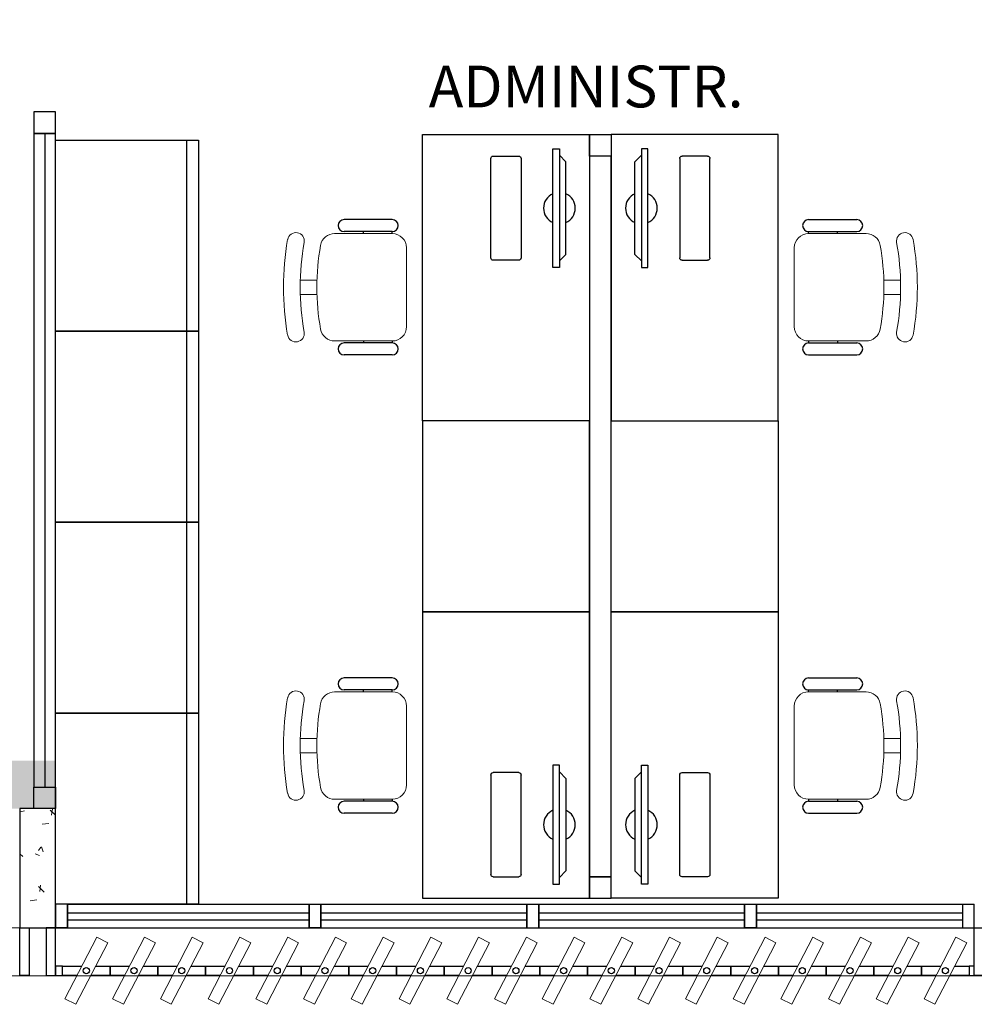
# Model space of a CAD drawing. Units: millimetres. Extents: x 2870 to 3822, y 2924 to 3374.
# Drawn here: x 2940 to 2944, y 3010 to 3014 of the extents above; entities that cross this region are included whole.
import ezdxf

# ---------------------------------------------------------------- set-up
doc = ezdxf.new("R2010")
doc.units = ezdxf.units.MM
for name, color, linetype in [('BASE ELETRICA', 253, 'Continuous'), ('BASE ELÉTRICA 2', 30, 'Continuous'), ('HACH', 254, 'Continuous'), ('LAYOUT', 4, 'Continuous')]:
    doc.layers.add(name, color=color, linetype=linetype)
doc.styles.add('100RE100', font='arial.ttf', dxfattribs={"height": 0.25})

# ---------------------------------------------------------------- blocks, each defined once
blk = doc.blocks.new('BASE 2ºPAV')
at = {"layer": 'BASE ELETRICA'}
for p, q in [((4394.976, 4088.1131, 0), (4394.976, 4085.3741)), ((4396.5593, 4086.9081), (4396.5593, 4088.1081)), ((4396.5593, 4088.1081), (4397.2593, 4088.1081)), ((4398.0493, 4088.1081), (4397.3493, 4088.1081)), ((4398.0493, 4086.9081), (4398.0493, 4088.1081)), ((4395.021, 4088.0841), (4395.621, 4088.0841)), ((4395.571, 4087.2841), (4395.571, 4088.0841)), ((4395.621, 4088.0841), (4395.621, 4087.2841)), ((4397.1051, 4087.5509, 0), (4397.1051, 4088.0487, 0)), ((4397.1051, 4088.0487, 0), (4397.1325, 4088.0487, 0)), ((4397.1325, 4088.0487, 0), (4397.1325, 4087.5509, 0)), ((4397.1598, 4087.9934, 0), (4397.1325, 4088.0211, 0)), ((4397.1325, 4088.0211, 0), (4397.1325, 4087.5786, 0)), ((4397.4487, 4087.9934, 0), (4397.4761, 4088.0211, 0)), ((4397.5035, 4088.0487, 0), (4397.4761, 4088.0487, 0)), ((4397.4761, 4088.0487, 0), (4397.4761, 4087.5509, 0)), ((4397.4761, 4088.0211, 0), (4397.4761, 4087.5786, 0)), ((4397.5035, 4087.5509, 0), (4397.5035, 4088.0487, 0)), ((4397.1598, 4087.6062, 0), (4397.1598, 4087.9934, 0)), ((4397.4487, 4087.6062, 0), (4397.4487, 4087.9934, 0)), ((4396.4319, 4087.7517, 0), (4396.2301, 4087.7517, 0)), ((4398.1766, 4087.7517, 0), (4398.3784, 4087.7517, 0)), ((4396.4319, 4087.7017, 0), (4396.2301, 4087.7017, 0)), ((4396.3114, 4087.6933, 0), (4396.3114, 4087.7017, 0)), ((4396.4319, 4087.6933, 0), (4396.4319, 4087.7017, 0)), ((4398.1766, 4087.7017, 0), (4398.3784, 4087.7017, 0)), ((4398.1766, 4087.6933, 0), (4398.1766, 4087.7017, 0)), ((4398.2972, 4087.6933, 0), (4398.2972, 4087.7017, 0)), ((4397.1325, 4087.5786, 0), (4397.1598, 4087.6062, 0)), ((4397.4761, 4087.5786, 0), (4397.4487, 4087.6062, 0)), ((4397.1325, 4087.5509, 0), (4397.1051, 4087.5509, 0)), ((4397.4761, 4087.5509, 0), (4397.5035, 4087.5509, 0)), ((4395.021, 4087.2841), (4395.621, 4087.2841)), ((4395.621, 4087.2841), (4395.021, 4087.2841)), ((4395.571, 4086.4841), (4395.571, 4087.2841)), ((4395.621, 4087.2841), (4395.621, 4086.4841)), ((4396.4319, 4087.2348, 0), (4396.2301, 4087.2348, 0)), ((4396.3114, 4087.2432, 0), (4396.3114, 4087.2348, 0)), ((4396.4319, 4087.2432, 0), (4396.4319, 4087.2348, 0)), ((4398.1766, 4087.2432, 0), (4398.1766, 4087.2348, 0)), ((4398.1766, 4087.2348, 0), (4398.3784, 4087.2348, 0)), ((4398.2972, 4087.2432, 0), (4398.2972, 4087.2348, 0)), ((4396.4319, 4087.1848, 0), (4396.2301, 4087.1848, 0)), ((4398.1766, 4087.1848, 0), (4398.3784, 4087.1848, 0)), ((4397.2593, 4086.9081), (4396.5593, 4086.9081)), ((4396.5593, 4086.9081), (4396.5593, 4086.1081)), ((4397.2593, 4086.9081), (4396.5593, 4086.9081)), ((4397.3493, 4086.9081), (4398.0493, 4086.9081)), ((4397.3493, 4086.9081), (4398.0493, 4086.9081)), ((4398.0493, 4086.9081), (4398.0493, 4086.1081)), ((4395.021, 4086.4841), (4395.621, 4086.4841)), ((4395.621, 4086.4841), (4395.021, 4086.4841)), ((4395.571, 4085.6841), (4395.571, 4086.4841)), ((4395.621, 4086.4841), (4395.621, 4085.6841)), ((4397.2593, 4086.1081), (4396.5593, 4086.1081)), ((4396.5593, 4086.1081), (4396.5593, 4084.9081)), ((4396.5593, 4086.1081), (4397.2593, 4086.1081)), ((4397.3493, 4086.1081), (4398.0493, 4086.1081)), ((4398.0493, 4086.1081), (4397.3493, 4086.1081)), ((4398.0493, 4086.1081), (4398.0493, 4084.9081)), ((4396.4319, 4085.8314, 0), (4396.2301, 4085.8314, 0)), ((4398.1766, 4085.8314, 0), (4398.3784, 4085.8314, 0)), ((4396.4319, 4085.7814, 0), (4396.2301, 4085.7814, 0)), ((4396.3114, 4085.773, 0), (4396.3114, 4085.7814, 0)), ((4396.4319, 4085.773, 0), (4396.4319, 4085.7814, 0)), ((4398.1766, 4085.7814, 0), (4398.3784, 4085.7814, 0)), ((4398.1766, 4085.773, 0), (4398.1766, 4085.7814, 0)), ((4398.2972, 4085.773, 0), (4398.2972, 4085.7814, 0)), ((4395.021, 4085.6841), (4395.621, 4085.6841)), ((4395.621, 4085.6841), (4395.021, 4085.6841)), ((4395.571, 4084.8841), (4395.571, 4085.6841)), ((4395.621, 4085.6841), (4395.621, 4084.8841)), ((4397.1325, 4085.4653, 0), (4397.1051, 4085.4653, 0)), ((4397.1051, 4085.4653, 0), (4397.1051, 4084.9675, 0)), ((4397.1325, 4084.9675, 0), (4397.1325, 4085.4653, 0)), ((4397.4761, 4085.4653, 0), (4397.5035, 4085.4653, 0)), ((4397.4761, 4084.9675, 0), (4397.4761, 4085.4653, 0)), ((4397.5035, 4085.4653, 0), (4397.5035, 4084.9675, 0)), ((4397.1325, 4085.4376, 0), (4397.1598, 4085.41, 0)), ((4397.1325, 4084.9951, 0), (4397.1325, 4085.4376, 0)), ((4397.4761, 4085.4376, 0), (4397.4487, 4085.41, 0)), ((4397.4761, 4084.9951, 0), (4397.4761, 4085.4376, 0)), ((4397.1598, 4085.41, 0), (4397.1598, 4085.0228, 0)), ((4397.4487, 4085.41, 0), (4397.4487, 4085.0228, 0)), ((4396.4319, 4085.3145, 0), (4396.2301, 4085.3145, 0)), ((4396.3114, 4085.3229, 0), (4396.3114, 4085.3145, 0)), ((4396.4319, 4085.3229, 0), (4396.4319, 4085.3145, 0)), ((4398.1766, 4085.3229, 0), (4398.1766, 4085.3145, 0)), ((4398.1766, 4085.3145, 0), (4398.3784, 4085.3145, 0)), ((4398.2972, 4085.3229, 0), (4398.2972, 4085.3145, 0)), ((4396.4319, 4085.2645, 0), (4396.2301, 4085.2645, 0)), ((4398.1766, 4085.2645, 0), (4398.3784, 4085.2645, 0)), ((4397.1598, 4085.0228, 0), (4397.1325, 4084.9951, 0)), ((4397.4487, 4085.0228, 0), (4397.4761, 4084.9951, 0)), ((4397.1051, 4084.9675, 0), (4397.1325, 4084.9675, 0)), ((4397.5035, 4084.9675, 0), (4397.4761, 4084.9675, 0)), ((4396.5593, 4084.9081), (4397.2593, 4084.9081)), ((4398.0493, 4084.9081), (4397.3493, 4084.9081)), ((4395.071, 4084.8478), (4396.0835, 4084.8478)), ((4396.1335, 4084.8478), (4396.996, 4084.8478)), ((4397.046, 4084.8478), (4397.9085, 4084.8478)), ((4397.9585, 4084.8478), (4398.821, 4084.8478)), ((4395.071, 4084.8178), (4396.0835, 4084.8178)), ((4396.1335, 4084.8178), (4396.996, 4084.8178)), ((4397.046, 4084.8178), (4397.9085, 4084.8178)), ((4397.9585, 4084.8178), (4398.821, 4084.8178))]:
    blk.add_line(p, q, dxfattribs=at)
at = {"layer": 'BASE ELETRICA', "extrusion": (1.29643e-14, -2.7133e-15, -1)}
for p, q in [((4396.8554, 4088.0181, 0), (4396.962, 4088.0181, 0)), ((4396.8455, 4087.5916, 0), (4396.8455, 4088.0081, 0)), ((4396.972, 4088.0081, 0), (4396.972, 4087.5916, 0)), ((4396.962, 4087.5816, 0), (4396.8554, 4087.5816, 0))]:
    blk.add_line(p, q, dxfattribs=at)
at = {"layer": 'BASE ELETRICA', "extrusion": (-1.29643e-14, -2.7133e-15, -1)}
for p, q in [((4397.7531, 4088.0181, 0), (4397.6465, 4088.0181, 0)), ((4397.6366, 4088.0081, 0), (4397.6366, 4087.5916, 0)), ((4397.763, 4087.5916, 0), (4397.763, 4088.0081, 0)), ((4397.6465, 4087.5816, 0), (4397.7531, 4087.5816, 0))]:
    blk.add_line(p, q, dxfattribs=at)
at = {"layer": 'BASE ELETRICA', "lineweight": 13}
for p, q in [((4396.1908, 4087.6933, 0), (4396.4319, 4087.6933, 0)), ((4398.4177, 4087.6933, 0), (4398.1766, 4087.6933, 0)), ((4396.4919, 4087.6333, 0), (4396.4919, 4087.3032, 0)), ((4398.1166, 4087.6333, 0), (4398.1166, 4087.3032, 0)), ((4396.1163, 4087.4983, 0), (4396.0474, 4087.4983, 0)), ((4398.4923, 4087.4983, 0), (4398.5611, 4087.4983, 0)), ((4396.1163, 4087.4382, 0), (4396.0474, 4087.4382, 0)), ((4398.4923, 4087.4382, 0), (4398.5611, 4087.4382, 0)), ((4396.4319, 4087.2432, 0), (4396.1908, 4087.2432, 0)), ((4398.1766, 4087.2432, 0), (4398.4177, 4087.2432, 0)), ((4396.4319, 4085.773, 0), (4396.1908, 4085.773, 0)), ((4398.1766, 4085.773, 0), (4398.4177, 4085.773, 0)), ((4396.4919, 4085.3829, 0), (4396.4919, 4085.713, 0)), ((4398.1166, 4085.3829, 0), (4398.1166, 4085.713, 0)), ((4396.1163, 4085.578, 0), (4396.0474, 4085.578, 0)), ((4398.4923, 4085.578, 0), (4398.5611, 4085.578, 0)), ((4396.1163, 4085.5179, 0), (4396.0474, 4085.5179, 0)), ((4398.4923, 4085.5179, 0), (4398.5611, 4085.5179, 0)), ((4396.1908, 4085.3229, 0), (4396.4319, 4085.3229, 0)), ((4398.4177, 4085.3229, 0), (4398.1766, 4085.3229, 0))]:
    blk.add_line(p, q, dxfattribs=at)
at = {"layer": 'BASE ELETRICA', "extrusion": (1.29643e-14, 2.7133e-15, -1)}
for p, q in [((4396.8455, 4085.4246, 0), (4396.8455, 4085.0081, 0)), ((4396.962, 4085.4346, 0), (4396.8554, 4085.4346, 0)), ((4396.972, 4085.0081, 0), (4396.972, 4085.4246, 0)), ((4396.8554, 4084.9981, 0), (4396.962, 4084.9981, 0))]:
    blk.add_line(p, q, dxfattribs=at)
at = {"layer": 'BASE ELETRICA', "extrusion": (-1.29643e-14, 2.7133e-15, -1)}
for p, q in [((4397.6366, 4085.0081, 0), (4397.6366, 4085.4246, 0)), ((4397.6465, 4085.4346, 0), (4397.7531, 4085.4346, 0)), ((4397.763, 4085.4246, 0), (4397.763, 4085.0081, 0)), ((4397.7531, 4084.9981, 0), (4397.6465, 4084.9981, 0))]:
    blk.add_line(p, q, dxfattribs=at)
at = {"layer": 'BASE ELETRICA', "ltscale": 0.501}
for p, q in [((4394.931, 4085.3741), (4395.021, 4085.3741)), ((4395.021, 4085.3741), (4395.021, 4085.2841)), ((4395.021, 4085.2841), (4394.931, 4085.2841))]:
    blk.add_line(p, q, dxfattribs=at)
at = {"layer": 'BASE ELETRICA', "linetype": 'Continuous', "lineweight": 0}
for p, q in [((4394.8727, 4085.2705), (4394.8916, 4085.274)), ((4394.9994, 4085.2776), (4395.021, 4085.2569)), ((4395.0086, 4085.2828), (4395.0044, 4085.2561)), ((4394.9648, 4085.218), (4394.9932, 4085.2213)), ((4394.871, 4085.0947), (4394.8844, 4085.0836)), ((4394.9362, 4085.0937), (4394.9543, 4085.0876)), ((4394.9594, 4085.1229), (4394.9494, 4085.1079)), ((4394.9618, 4085.1242), (4394.9699, 4085.1032)), ((4394.871, 4085.0585), (4394.8727, 4085.0588)), ((4394.9589, 4084.9626), (4394.9548, 4084.9359)), ((4394.9498, 4084.9575), (4394.9741, 4084.9341)), ((4394.9151, 4084.8978), (4394.9436, 4084.9012))]:
    blk.add_line(p, q, dxfattribs=at)
at = {"layer": 'BASE ELETRICA', "lineweight": 5}
for p, q in [((4395.021, 4084.8841), (4395.071, 4084.8841)), ((4397.046, 4084.7841), (4396.996, 4084.7841)), ((4396.996, 4084.7841), (4397.046, 4084.7841))]:
    blk.add_line(p, q, dxfattribs=at)
at = {"layer": 'BASE ELETRICA', "lineweight": 13, "ltscale": 10}
for p, q in [((4395.1942, 4084.7453), (4395.0605, 4084.4874)), ((4395.1061, 4084.4638), (4395.2398, 4084.7217)), ((4395.2398, 4084.7217), (4395.1942, 4084.7453)), ((4395.3942, 4084.7453), (4395.2605, 4084.4874)), ((4395.3061, 4084.4638), (4395.4398, 4084.7217)), ((4395.4398, 4084.7217), (4395.3942, 4084.7453)), ((4395.5942, 4084.7453), (4395.4605, 4084.4874)), ((4395.5061, 4084.4638), (4395.6398, 4084.7217)), ((4395.6398, 4084.7217), (4395.5942, 4084.7453)), ((4395.7942, 4084.7453), (4395.6605, 4084.4874)), ((4395.7061, 4084.4638), (4395.8398, 4084.7217)), ((4395.8398, 4084.7217), (4395.7942, 4084.7453)), ((4395.9942, 4084.7453), (4395.8605, 4084.4874)), ((4395.9061, 4084.4638), (4396.0398, 4084.7217)), ((4396.0398, 4084.7217), (4395.9942, 4084.7453)), ((4396.1942, 4084.7453), (4396.0605, 4084.4874)), ((4396.1061, 4084.4638), (4396.2398, 4084.7217)), ((4396.2398, 4084.7217), (4396.1942, 4084.7453)), ((4396.3942, 4084.7453), (4396.2605, 4084.4874)), ((4396.3061, 4084.4638), (4396.4398, 4084.7217)), ((4396.4398, 4084.7217), (4396.3942, 4084.7453)), ((4396.5942, 4084.7453), (4396.4605, 4084.4874)), ((4396.5061, 4084.4638), (4396.6398, 4084.7217)), ((4396.6398, 4084.7217), (4396.5942, 4084.7453)), ((4396.7942, 4084.7453), (4396.6605, 4084.4874)), ((4396.7061, 4084.4638), (4396.8398, 4084.7217)), ((4396.8398, 4084.7217), (4396.7942, 4084.7453)), ((4396.9942, 4084.7453), (4396.8605, 4084.4874)), ((4396.9061, 4084.4638), (4397.0398, 4084.7217)), ((4397.0398, 4084.7217), (4396.9942, 4084.7453)), ((4397.1942, 4084.7453), (4397.0605, 4084.4874)), ((4397.1061, 4084.4638), (4397.2398, 4084.7217)), ((4397.2398, 4084.7217), (4397.1942, 4084.7453)), ((4397.3942, 4084.7453), (4397.2605, 4084.4874)), ((4397.3061, 4084.4638), (4397.4398, 4084.7217)), ((4397.4398, 4084.7217), (4397.3942, 4084.7453)), ((4397.5942, 4084.7453), (4397.4605, 4084.4874)), ((4397.5061, 4084.4638), (4397.6398, 4084.7217)), ((4397.6398, 4084.7217), (4397.5942, 4084.7453)), ((4397.7942, 4084.7453), (4397.6605, 4084.4874)), ((4397.7061, 4084.4638), (4397.8398, 4084.7217)), ((4397.8398, 4084.7217), (4397.7942, 4084.7453)), ((4397.9942, 4084.7453), (4397.8605, 4084.4874)), ((4397.9061, 4084.4638), (4398.0398, 4084.7217)), ((4398.0398, 4084.7217), (4397.9942, 4084.7453)), ((4398.1942, 4084.7453), (4398.0605, 4084.4874)), ((4398.1061, 4084.4638), (4398.2398, 4084.7217)), ((4398.2398, 4084.7217), (4398.1942, 4084.7453)), ((4398.3942, 4084.7453), (4398.2605, 4084.4874)), ((4398.3061, 4084.4638), (4398.4398, 4084.7217)), ((4398.4398, 4084.7217), (4398.3942, 4084.7453)), ((4398.5942, 4084.7453), (4398.4605, 4084.4874)), ((4398.5061, 4084.4638), (4398.6398, 4084.7217)), ((4398.6398, 4084.7217), (4398.5942, 4084.7453)), ((4398.7942, 4084.7453), (4398.6605, 4084.4874)), ((4398.7061, 4084.4638), (4398.8398, 4084.7217)), ((4398.8398, 4084.7217), (4398.7942, 4084.7453)), ((4395.0605, 4084.4874), (4395.1061, 4084.4638)), ((4395.2605, 4084.4874), (4395.3061, 4084.4638)), ((4395.4605, 4084.4874), (4395.5061, 4084.4638)), ((4395.6605, 4084.4874), (4395.7061, 4084.4638)), ((4395.8605, 4084.4874), (4395.9061, 4084.4638)), ((4396.0605, 4084.4874), (4396.1061, 4084.4638)), ((4396.2605, 4084.4874), (4396.3061, 4084.4638)), ((4396.4605, 4084.4874), (4396.5061, 4084.4638)), ((4396.6605, 4084.4874), (4396.7061, 4084.4638)), ((4396.8605, 4084.4874), (4396.9061, 4084.4638)), ((4397.0605, 4084.4874), (4397.1061, 4084.4638)), ((4397.2605, 4084.4874), (4397.3061, 4084.4638)), ((4397.4605, 4084.4874), (4397.5061, 4084.4638)), ((4397.6605, 4084.4874), (4397.7061, 4084.4638)), ((4397.8605, 4084.4874), (4397.9061, 4084.4638)), ((4398.0605, 4084.4874), (4398.1061, 4084.4638)), ((4398.2605, 4084.4874), (4398.3061, 4084.4638)), ((4398.4605, 4084.4874), (4398.5061, 4084.4638)), ((4398.6605, 4084.4874), (4398.7061, 4084.4638))]:
    blk.add_line(p, q, dxfattribs=at)
at = {"layer": 'BASE ELETRICA'}
blk.add_lwpolyline([(4430.871, 4084.7791), (4390.946, 4084.7844), (4390.946, 4084.5844), (4430.871, 4084.5791)], close=True, dxfattribs=at)
at = {"layer": 'BASE ELETRICA', "extrusion": (1.29643e-14, -2.7133e-15, -1)}
for centre, start, end in [((-4396.8554, 4088.0081, 0), 360, 90), ((-4396.962, 4088.0081, 0), 90, 180), ((-4396.8554, 4087.5916, 0), 270, 360), ((-4396.962, 4087.5916, 0), 180, 270)]:
    blk.add_arc(centre, 0.00996, start, end, dxfattribs=at)
at = {"layer": 'BASE ELETRICA', "extrusion": (-1.29643e-14, -2.7133e-15, -1)}
for centre, start, end in [((-4397.6465, 4088.0081, 0), 0, 90), ((-4397.7531, 4088.0081, 0), 90, 180), ((-4397.6465, 4087.5916, 0), 270, 0), ((-4397.7531, 4087.5916, 0), 180, 270)]:
    blk.add_arc(centre, 0.00996, start, end, dxfattribs=at)
at = {"layer": 'BASE ELETRICA'}
for centre, radius, start, end in [((4397.1325, 4087.7998, 0), 0.0664, 114.362, 245.638), ((4397.1325, 4087.7998, 0), 0.0664, 294.362, 65.638), ((4397.4761, 4087.7998, 0), 0.0664, 114.362, 245.638), ((4397.4761, 4087.7998, 0), 0.0664, 294.362, 65.638), ((4396.2301, 4087.7267, 0), 0.025, 90, 270), ((4396.4319, 4087.7267, 0), 0.025, 270, 90), ((4398.1766, 4087.7267, 0), 0.025, 90, 270), ((4398.3784, 4087.7267, 0), 0.025, 270, 90), ((4396.2301, 4087.2098, 0), 0.025, 90, 270), ((4396.4319, 4087.2098, 0), 0.025, 270, 90), ((4398.1766, 4087.2098, 0), 0.025, 90, 270), ((4398.3784, 4087.2098, 0), 0.025, 270, 90), ((4396.2301, 4085.8064, 0), 0.025, 90, 270), ((4396.4319, 4085.8064, 0), 0.025, 270, 90), ((4398.1766, 4085.8064, 0), 0.025, 90, 270), ((4398.3784, 4085.8064, 0), 0.025, 270, 90), ((4396.2301, 4085.2895, 0), 0.025, 90, 270), ((4396.4319, 4085.2895, 0), 0.025, 270, 90), ((4398.1766, 4085.2895, 0), 0.025, 90, 270), ((4398.3784, 4085.2895, 0), 0.025, 270, 90), ((4397.1325, 4085.2164, 0), 0.0664, 114.362, 245.638), ((4397.1325, 4085.2164, 0), 0.0664, 294.362, 65.638), ((4397.4761, 4085.2164, 0), 0.0664, 114.362, 245.638), ((4397.4761, 4085.2164, 0), 0.0664, 294.362, 65.638)]:
    blk.add_arc(centre, radius, start, end, dxfattribs=at)
at = {"layer": 'BASE ELETRICA', "lineweight": 13}
for centre, radius, start, end in [((4396.0284, 4087.6622, 0), 0.035, 349.9078, 169.9078), ((4396.1908, 4087.6333, 0), 0.06, 90, 169.9078), ((4396.4319, 4087.6333, 0), 0.06, 0, 90), ((4398.1766, 4087.6333, 0), 0.06, 90, 180), ((4398.4177, 4087.6333, 0), 0.06, 10.0922, 90), ((4398.5802, 4087.6622, 0), 0.035, 10.0922, 190.0922), ((4397.1181, 4087.4682, 0), 1.1419, 169.9078, 190.0922), ((4397.1181, 4087.4682, 0), 1.0718, 169.9078, 190.0922), ((4397.1181, 4087.4682, 0), 1.0018, 169.9078, 190.0922), ((4397.4905, 4087.4682, 0), 1.0018, 349.9078, 10.0922), ((4397.4905, 4087.4682, 0), 1.0718, 349.9078, 10.0922), ((4397.4905, 4087.4682, 0), 1.1419, 349.9078, 10.0922), ((4396.0284, 4087.2743, 0), 0.035, 190.0922, 10.0922), ((4396.1908, 4087.3032, 0), 0.06, 190.0922, 270), ((4396.4319, 4087.3032, 0), 0.06, 270, 0), ((4398.1766, 4087.3032, 0), 0.06, 180, 270), ((4398.4177, 4087.3032, 0), 0.06, 270, 349.9078), ((4398.5802, 4087.2743, 0), 0.035, 169.9078, 349.9078), ((4397.1181, 4085.548, 0), 1.1419, 169.9078, 190.0922), ((4396.0284, 4085.7419, 0), 0.035, 349.9078, 169.9078), ((4396.1908, 4085.713, 0), 0.06, 90, 169.9078), ((4396.4319, 4085.713, 0), 0.06, 0, 90), ((4398.1766, 4085.713, 0), 0.06, 90, 180), ((4398.4177, 4085.713, 0), 0.06, 10.0922, 90), ((4398.5802, 4085.7419, 0), 0.035, 10.0922, 190.0922), ((4397.4905, 4085.548, 0), 1.1419, 349.9078, 10.0922), ((4397.1181, 4085.548, 0), 1.0718, 169.9078, 190.0922), ((4397.1181, 4085.548, 0), 1.0018, 169.9078, 190.0922), ((4397.4905, 4085.548, 0), 1.0018, 349.9078, 10.0922), ((4397.4905, 4085.548, 0), 1.0718, 349.9078, 10.0922), ((4396.1908, 4085.3829, 0), 0.06, 190.0922, 270), ((4396.4319, 4085.3829, 0), 0.06, 270, 0), ((4398.1766, 4085.3829, 0), 0.06, 180, 270), ((4398.4177, 4085.3829, 0), 0.06, 270, 349.9078), ((4396.0284, 4085.354, 0), 0.035, 190.0922, 10.0922), ((4398.5802, 4085.354, 0), 0.035, 169.9078, 349.9078)]:
    blk.add_arc(centre, radius, start, end, dxfattribs=at)
at = {"layer": 'BASE ELETRICA', "extrusion": (1.29643e-14, 2.7133e-15, -1)}
for centre, start, end in [((-4396.8554, 4085.4246, 0), 0, 90), ((-4396.962, 4085.4246, 0), 90, 180), ((-4396.8554, 4085.0081, 0), 270, 0), ((-4396.962, 4085.0081, 0), 180, 270)]:
    blk.add_arc(centre, 0.00996, start, end, dxfattribs=at)
at = {"layer": 'BASE ELETRICA', "extrusion": (-1.29643e-14, 2.7133e-15, -1)}
for centre, start, end in [((-4397.6465, 4085.4246, 0), 0, 90), ((-4397.7531, 4085.4246, 0), 90, 180), ((-4397.6465, 4085.0081, 0), 270, 360), ((-4397.7531, 4085.0081, 0), 180, 270)]:
    blk.add_arc(centre, 0.00996, start, end, dxfattribs=at)
at = {"layer": 'BASE ELÉTRICA 2'}
for p, q in [((4395.021, 4088.2031), (4394.931, 4088.2031)), ((4394.931, 4088.2031), (4394.931, 4088.1131)), ((4395.021, 4088.1131), (4395.021, 4088.2031)), ((4394.931, 4088.1131), (4395.021, 4088.1131)), ((4395.021, 4088.1131), (4394.931, 4088.1131)), ((4394.931, 4088.1131), (4394.931, 4085.3741)), ((4395.021, 4085.3741), (4395.021, 4088.1131)), ((4397.2593, 4088.1081), (4397.2593, 4086.9081)), ((4397.2593, 4088.0181), (4397.2593, 4088.1081)), ((4397.2593, 4088.1081), (4397.3493, 4088.1081)), ((4397.3493, 4088.1081), (4397.3493, 4088.0181)), ((4397.3493, 4088.1081), (4397.3493, 4086.9081)), ((4395.021, 4087.2841), (4395.021, 4088.0841)), ((4397.3493, 4088.0181), (4397.2593, 4088.0181)), ((4397.3493, 4088.0181), (4397.2593, 4088.0181)), ((4397.2593, 4088.0181), (4397.2593, 4084.9981)), ((4397.3493, 4084.9981), (4397.3493, 4088.0181)), ((4395.021, 4086.4841), (4395.021, 4087.2841)), ((4397.2593, 4086.1081), (4397.2593, 4086.9081)), ((4397.3493, 4086.1081), (4397.3493, 4086.9081)), ((4395.021, 4085.6841), (4395.021, 4086.4841)), ((4397.2593, 4084.9081), (4397.2593, 4086.1081)), ((4397.3493, 4084.9081), (4397.3493, 4086.1081)), ((4395.021, 4084.8841), (4395.021, 4085.6841)), ((4394.931, 4085.2841), (4394.931, 4085.3741)), ((4394.931, 4085.3741), (4395.021, 4085.3741)), ((4394.871, 4085.2841), (4394.871, 4084.7841)), ((4395.021, 4085.2841), (4394.871, 4085.2841)), ((4395.021, 4084.7841), (4395.021, 4085.2841)), ((4397.2593, 4084.9981), (4397.2593, 4084.9081)), ((4397.3493, 4084.9981), (4397.2593, 4084.9981)), ((4397.2593, 4084.9981), (4397.3493, 4084.9981)), ((4397.3493, 4084.9081), (4397.3493, 4084.9981)), ((4395.021, 4084.7841), (4395.021, 4084.8841)), ((4395.021, 4084.8841), (4395.021, 4084.7841)), ((4395.621, 4084.8841), (4395.021, 4084.8841)), ((4395.071, 4084.8841), (4396.1335, 4084.8841)), ((4395.071, 4084.8841), (4395.071, 4084.7841)), ((4395.071, 4084.7841), (4395.071, 4084.8841)), ((4396.0835, 4084.8841), (4396.1335, 4084.8841)), ((4396.0835, 4084.7841), (4396.0835, 4084.8841)), ((4396.0835, 4084.8841), (4396.0835, 4084.7841)), ((4396.0835, 4084.8841, 0), (4396.1335, 4084.8841, 0)), ((4396.1335, 4084.8841), (4397.046, 4084.8841)), ((4396.1335, 4084.8841), (4396.1335, 4084.7841)), ((4396.1335, 4084.7841), (4396.1335, 4084.8841)), ((4396.996, 4084.7841), (4396.996, 4084.8841)), ((4396.996, 4084.8841), (4396.996, 4084.7841)), ((4396.996, 4084.8841, 0), (4397.046, 4084.8841, 0)), ((4396.996, 4084.8841), (4396.996, 4084.7841)), ((4397.046, 4084.8841), (4397.9585, 4084.8841)), ((4397.046, 4084.8841), (4397.046, 4084.7841)), ((4397.046, 4084.7841), (4397.046, 4084.8841)), ((4397.046, 4084.7841), (4397.046, 4084.8841)), ((4397.2593, 4084.9081), (4397.3493, 4084.9081)), ((4397.9085, 4084.8841), (4397.9585, 4084.8841)), ((4397.9085, 4084.7841), (4397.9085, 4084.8841)), ((4397.9085, 4084.8841), (4397.9085, 4084.7841)), ((4397.9085, 4084.8841, 0), (4397.9585, 4084.8841, 0)), ((4397.9585, 4084.8841), (4398.871, 4084.8841)), ((4397.9585, 4084.8841), (4397.9585, 4084.7841)), ((4397.9585, 4084.7841), (4397.9585, 4084.8841)), ((4398.821, 4084.8841), (4398.821, 4084.7841)), ((4398.871, 4084.7841), (4398.871, 4084.8841)), ((4394.871, 4084.7841), (4395.021, 4084.7841)), ((4394.871, 4084.5849), (4394.871, 4084.7841)), ((4394.871, 4084.7841), (4394.9105, 4084.7841)), ((4394.871, 4084.7841), (4395.021, 4084.7841)), ((4394.9105, 4084.7841), (4394.9105, 4084.5849)), ((4395.021, 4084.7841), (4394.9816, 4084.7841)), ((4394.9816, 4084.7841), (4394.9816, 4084.5849)), ((4395.071, 4084.7841), (4395.021, 4084.7841)), ((4395.021, 4084.7841), (4395.071, 4084.7841)), ((4395.021, 4084.5849), (4395.021, 4084.7841)), ((4395.071, 4084.7841), (4396.1335, 4084.7841)), ((4396.1335, 4084.7841), (4396.0835, 4084.7841)), ((4396.0835, 4084.7841), (4396.1335, 4084.7841)), ((4396.1335, 4084.7841), (4397.046, 4084.7841)), ((4397.046, 4084.7841), (4397.9585, 4084.7841)), ((4397.9585, 4084.7841), (4397.9085, 4084.7841)), ((4397.9085, 4084.7841), (4397.9585, 4084.7841)), ((4397.9585, 4084.7841), (4398.871, 4084.7841)), ((4398.871, 4084.5849), (4398.871, 4084.7841)), ((4398.871, 4084.7841), (4398.9105, 4084.7841)), ((4395.0502, 4084.6243), (4395.021, 4084.6243)), ((4395.021, 4084.6243), (4395.021, 4084.5849)), ((4395.0502, 4084.5849), (4395.0502, 4084.6243)), ((4395.0502, 4084.5849), (4395.0502, 4084.6243)), ((4395.0502, 4084.6243), (4395.1314, 4084.6243)), ((4395.1893, 4084.6243), (4395.2502, 4084.6243)), ((4395.2502, 4084.5849), (4395.2502, 4084.6243)), ((4395.2502, 4084.6243), (4395.3314, 4084.6243)), ((4395.2502, 4084.6243), (4395.2502, 4084.5849)), ((4395.3893, 4084.6243), (4395.4502, 4084.6243)), ((4395.4502, 4084.5849), (4395.4502, 4084.6243)), ((4395.4502, 4084.6243), (4395.5314, 4084.6243)), ((4395.4502, 4084.6243), (4395.4502, 4084.5849)), ((4395.5893, 4084.6243), (4395.6502, 4084.6243)), ((4395.6502, 4084.5849), (4395.6502, 4084.6243)), ((4395.6502, 4084.6243), (4395.7314, 4084.6243)), ((4395.6502, 4084.6243), (4395.6502, 4084.5849)), ((4395.7893, 4084.6243), (4395.8502, 4084.6243)), ((4395.8502, 4084.5849), (4395.8502, 4084.6243)), ((4395.8502, 4084.6243), (4395.9314, 4084.6243)), ((4395.8502, 4084.6243), (4395.8502, 4084.5849)), ((4395.9893, 4084.6243), (4396.0502, 4084.6243)), ((4396.0502, 4084.5849), (4396.0502, 4084.6243)), ((4396.0502, 4084.6243), (4396.1314, 4084.6243)), ((4396.0502, 4084.6243), (4396.0502, 4084.5849)), ((4396.1893, 4084.6243), (4396.2502, 4084.6243)), ((4396.2502, 4084.5849), (4396.2502, 4084.6243)), ((4396.2502, 4084.6243), (4396.3314, 4084.6243)), ((4396.2502, 4084.6243), (4396.2502, 4084.5849)), ((4396.3893, 4084.6243), (4396.4502, 4084.6243)), ((4396.4502, 4084.5849), (4396.4502, 4084.6243)), ((4396.4502, 4084.6243), (4396.5314, 4084.6243)), ((4396.4502, 4084.6243), (4396.4502, 4084.5849)), ((4396.5893, 4084.6243), (4396.6502, 4084.6243)), ((4396.6502, 4084.5849), (4396.6502, 4084.6243)), ((4396.6502, 4084.6243), (4396.7314, 4084.6243)), ((4396.6502, 4084.6243), (4396.6502, 4084.5849)), ((4396.7893, 4084.6243), (4396.8502, 4084.6243)), ((4396.8502, 4084.5849), (4396.8502, 4084.6243)), ((4396.8502, 4084.6243), (4396.9314, 4084.6243)), ((4396.8502, 4084.6243), (4396.8502, 4084.5849)), ((4396.9893, 4084.6243), (4397.0502, 4084.6243)), ((4397.0502, 4084.5849), (4397.0502, 4084.6243)), ((4397.0502, 4084.6243), (4397.1314, 4084.6243)), ((4397.0502, 4084.6243), (4397.0502, 4084.5849)), ((4397.1893, 4084.6243), (4397.2502, 4084.6243)), ((4397.2502, 4084.5849), (4397.2502, 4084.6243)), ((4397.2502, 4084.6243), (4397.3314, 4084.6243)), ((4397.2502, 4084.6243), (4397.2502, 4084.5849)), ((4397.3893, 4084.6243), (4397.4502, 4084.6243)), ((4397.4502, 4084.5849), (4397.4502, 4084.6243)), ((4397.4502, 4084.6243), (4397.5314, 4084.6243)), ((4397.4502, 4084.6243), (4397.4502, 4084.5849)), ((4397.5893, 4084.6243), (4397.6502, 4084.6243)), ((4397.6502, 4084.5849), (4397.6502, 4084.6243)), ((4397.6502, 4084.6243), (4397.7314, 4084.6243)), ((4397.6502, 4084.6243), (4397.6502, 4084.5849)), ((4397.7893, 4084.6243), (4397.8502, 4084.6243)), ((4397.8502, 4084.5849), (4397.8502, 4084.6243)), ((4397.8502, 4084.6243), (4397.9314, 4084.6243)), ((4397.8502, 4084.6243), (4397.8502, 4084.5849)), ((4397.9893, 4084.6243), (4398.0502, 4084.6243)), ((4398.0502, 4084.5849), (4398.0502, 4084.6243)), ((4398.0502, 4084.6243), (4398.1314, 4084.6243)), ((4398.0502, 4084.6243), (4398.0502, 4084.5849)), ((4398.1893, 4084.6243), (4398.2502, 4084.6243)), ((4398.2502, 4084.5849), (4398.2502, 4084.6243)), ((4398.2502, 4084.6243), (4398.3314, 4084.6243)), ((4398.2502, 4084.6243), (4398.2502, 4084.5849)), ((4398.3893, 4084.6243), (4398.4502, 4084.6243)), ((4398.4502, 4084.5849), (4398.4502, 4084.6243)), ((4398.4502, 4084.6243), (4398.5314, 4084.6243)), ((4398.4502, 4084.6243), (4398.4502, 4084.5849)), ((4398.5893, 4084.6243), (4398.6502, 4084.6243)), ((4398.6502, 4084.5849), (4398.6502, 4084.6243)), ((4398.6502, 4084.6243), (4398.7314, 4084.6243)), ((4398.6502, 4084.6243), (4398.6502, 4084.5849)), ((4398.7893, 4084.6243), (4398.8502, 4084.6243)), ((4398.871, 4084.6243), (4398.8502, 4084.6243)), ((4398.8502, 4084.6243), (4398.8502, 4084.5849)), ((4398.8502, 4084.6243), (4398.8502, 4084.5849)), ((4398.871, 4084.5849), (4398.871, 4084.6243)), ((4394.9105, 4084.5849), (4394.871, 4084.5849)), ((4394.9816, 4084.5849), (4395.021, 4084.5849)), ((4395.021, 4084.5849), (4395.0502, 4084.5849)), ((4395.111, 4084.5849), (4395.0502, 4084.5849)), ((4395.2502, 4084.5849), (4395.1689, 4084.5849)), ((4395.311, 4084.5849), (4395.2502, 4084.5849)), ((4395.4502, 4084.5849), (4395.3689, 4084.5849)), ((4395.511, 4084.5849), (4395.4502, 4084.5849)), ((4395.6502, 4084.5849), (4395.5689, 4084.5849)), ((4395.711, 4084.5849), (4395.6502, 4084.5849)), ((4395.8502, 4084.5849), (4395.7689, 4084.5849)), ((4395.911, 4084.5849), (4395.8502, 4084.5849)), ((4396.0502, 4084.5849), (4395.9689, 4084.5849)), ((4396.111, 4084.5849), (4396.0502, 4084.5849)), ((4396.2502, 4084.5849), (4396.1689, 4084.5849)), ((4396.311, 4084.5849), (4396.2502, 4084.5849)), ((4396.4502, 4084.5849), (4396.3689, 4084.5849)), ((4396.511, 4084.5849), (4396.4502, 4084.5849)), ((4396.6502, 4084.5849), (4396.5689, 4084.5849)), ((4396.711, 4084.5849), (4396.6502, 4084.5849)), ((4396.8502, 4084.5849), (4396.7689, 4084.5849)), ((4396.911, 4084.5849), (4396.8502, 4084.5849)), ((4397.0502, 4084.5849), (4396.9689, 4084.5849)), ((4397.111, 4084.5849), (4397.0502, 4084.5849)), ((4397.2502, 4084.5849), (4397.1689, 4084.5849)), ((4397.311, 4084.5849), (4397.2502, 4084.5849)), ((4397.4502, 4084.5849), (4397.3689, 4084.5849)), ((4397.511, 4084.5849), (4397.4502, 4084.5849)), ((4397.6502, 4084.5849), (4397.5689, 4084.5849)), ((4397.711, 4084.5849), (4397.6502, 4084.5849)), ((4397.8502, 4084.5849), (4397.7689, 4084.5849)), ((4397.911, 4084.5849), (4397.8502, 4084.5849)), ((4398.0502, 4084.5849), (4397.9689, 4084.5849)), ((4398.111, 4084.5849), (4398.0502, 4084.5849)), ((4398.2502, 4084.5849), (4398.1689, 4084.5849)), ((4398.311, 4084.5849), (4398.2502, 4084.5849)), ((4398.4502, 4084.5849), (4398.3689, 4084.5849)), ((4398.511, 4084.5849), (4398.4502, 4084.5849)), ((4398.6502, 4084.5849), (4398.5689, 4084.5849)), ((4398.711, 4084.5849), (4398.6502, 4084.5849)), ((4398.8502, 4084.5849), (4398.7689, 4084.5849)), ((4398.8502, 4084.5849), (4398.871, 4084.5849)), ((4398.9105, 4084.5849), (4398.871, 4084.5849))]:
    blk.add_line(p, q, dxfattribs=at)
for centre in [(4395.1502, 4084.6046), (4395.3502, 4084.6046), (4395.5502, 4084.6046), (4395.7502, 4084.6046), (4395.9502, 4084.6046), (4396.1502, 4084.6046), (4396.3502, 4084.6046), (4396.5502, 4084.6046), (4396.7502, 4084.6046), (4396.9502, 4084.6046), (4397.1502, 4084.6046), (4397.3502, 4084.6046), (4397.5502, 4084.6046), (4397.7502, 4084.6046), (4397.9502, 4084.6046), (4398.1502, 4084.6046), (4398.3502, 4084.6046), (4398.5502, 4084.6046), (4398.7502, 4084.6046)]:
    blk.add_circle(centre, 0.0128, dxfattribs=at)
at = {"layer": 'BASE ELETRICA', "style": '100RE100'}
blk.add_text('ADMINISTR.', height=0.175, rotation=0.0019, dxfattribs=at).set_placement((4396.585, 4088.2219))

msp = doc.modelspace()

# ---------------------------------------------------------------- hatches: boundary and pattern name
at = {"layer": 'HACH'}
h = msp.add_hatch(dxfattribs=at)
h.set_pattern_fill('DOTS', color=256, scale=0.03)
h.paths.add_polyline_path([(2956.5039, 3012.1707), (2963.9414, 3012.1707), (2963.9414, 3017.0541), (2977.8621, 3017.0541), (2977.8621, 3017.2541), (2963.7414, 3017.2541), (2963.7414, 3012.3707), (2956.7039, 3012.3707), (2956.7039, 3017.2541), (2935.6697, 3017.2541), (2935.6688, 3010.3546), (2939.7348, 3010.3541), (2939.7348, 3010.5541), (2935.8688, 3010.5546), (2935.8697, 3017.0541), (2956.5039, 3017.0541)])

# ---------------------------------------------------------------- block references
at = {"layer": 'LAYOUT'}
msp.add_blockref('BASE 2ºPAV', (-1455.2863, -1074.93), dxfattribs=at)

doc.saveas('drawing.dxf')
